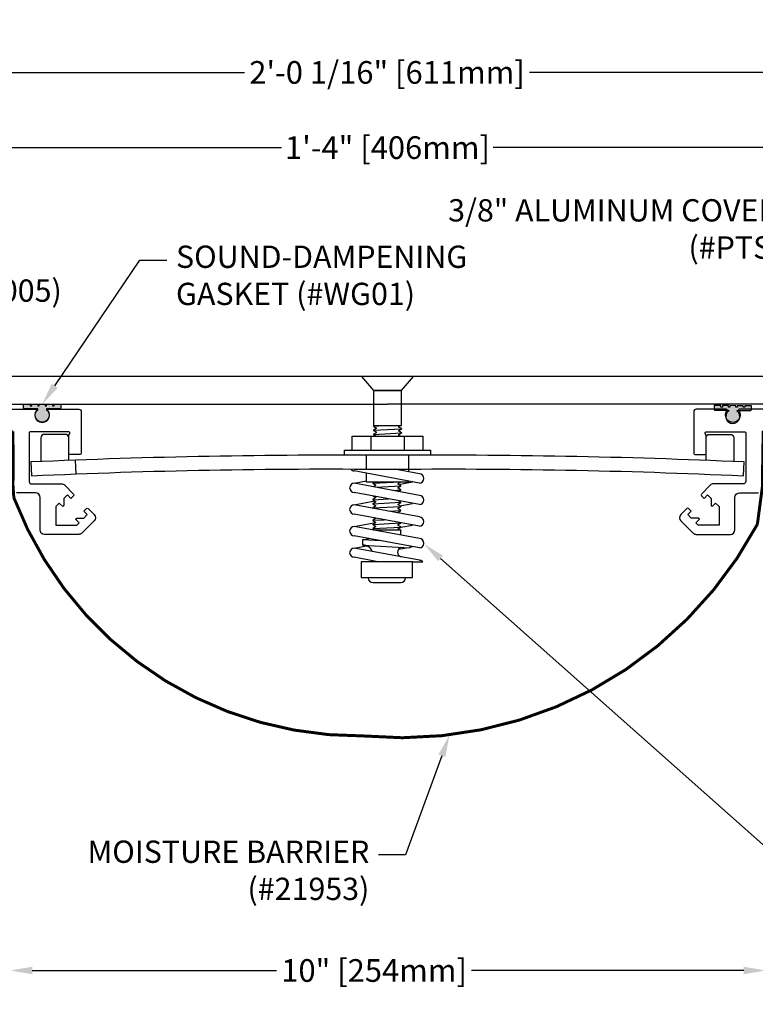
# Model space of a CAD drawing. Units: inches. Extents: x 105.4 to 136.7, y -1 to 18.1.
# Drawn here: x 117.8 to 127.7, y 4.9 to 18.1 of the extents above; entities that cross this region are included whole.
import ezdxf
from ezdxf import colors
from ezdxf.entities.mleader import LeaderData, LeaderLine
from ezdxf.math import Vec2, Vec3

# ---------------------------------------------------------------- set-up
doc = ezdxf.new("R2010")
doc.units = ezdxf.units.IN
doc.header["$MEASUREMENT"] = 0
for name, color, linetype in [('ANCHOR', 3, 'Continuous'), ('COVER', 4, 'Continuous'), ('DIM', 6, 'Continuous'), ('FRMAE', 4, 'Continuous'), ('GASKET', 3, 'Continuous'), ('MOISTURE BARRIER', 1, 'Continuous'), ('R-DETL-FAST', 3, 'Continuous'), ('Seal-Fill', 8, 'Continuous')]:
    doc.layers.add(name, color=color, linetype=linetype)
doc.styles.add('ARIAL', font='arial.ttf', dxfattribs={"height": 0.1})
doc.styles.get("Standard").update_dxf_attribs({"font": 'arial.ttf'})
doc.dimstyles.new('AA', dxfattribs={"dimtxt": 0.305, "dimasz": 0.3, "dimexe": 0.1, "dimexo": 0.1, "dimgap": 0.15, "dimtad": 0, "dimtih": 1, "dimtoh": 1, "dimdec": 4, "dimzin": 0, "dimdsep": 46, "dimlunit": 4, "dimtxsty": 'Standard', "dimcen": 0.09, "dimclrd": 256, "dimclre": 256, "dimclrt": 256, "dimadec": 0, "dimazin": 0, "dimtfac": 1, "dimtdec": 4, "dimtofl": 0, "dimtmove": 0, "dimatfit": 3, "dimfxl": 1, "dimfrac": 2, "dimtolj": 1, "dimtzin": 0, "dimlwd": -1, "dimarcsym": 0})

# ---------------------------------------------------------------- blocks, each defined once
blk = doc.blocks.new('*D41')
at = {"layer": 'DEFPOINTS', "color": 0}
for p in [(117.717, 7.966), (127.887, 7.966), (117.717, 5.316)]:
    blk.add_point(p, dxfattribs=at)
at = {"layer": 'DIM', "lineweight": -2}
for p, q in [((117.717, 7.866), (117.717, 5.216)), ((127.887, 7.866), (127.887, 7.096)), ((127.887, 6.846), (127.887, 5.216))]:
    blk.add_line(p, q, dxfattribs=at)
at = {"layer": 'DIM', "linetype": 'Continuous'}
for p, q in [((118.017, 5.316), (121.302, 5.316)), ((127.587, 5.316), (123.927, 5.316))]:
    blk.add_line(p, q, dxfattribs=at)
at = {"layer": 'DIM'}
for points in [[(118.017, 5.366), (118.017, 5.266), (117.717, 5.316)], [(127.587, 5.266), (127.587, 5.366), (127.887, 5.316)]]:
    blk.add_solid(points, dxfattribs=at)
at = {"layer": 'DIM', "insert": (122.615, 5.316), "char_height": 0.305, "attachment_point": 5}
blk.add_mtext('\\A1;10" [254mm]', dxfattribs=at)
blk = doc.blocks.new('*D42')
at = {"layer": 'DEFPOINTS', "color": 0, "transparency": 16777216}
for p in [(110.763, 17.403), (110.763, 12.652), (134.828, 12.65)]:
    blk.add_point(p, dxfattribs=at)
at = {"layer": 'DIM', "lineweight": -2, "transparency": 16777216}
for p, q in [((110.763, 12.752), (110.763, 17.503)), ((134.828, 12.75), (134.828, 17.503))]:
    blk.add_line(p, q, dxfattribs=at)
at = {"layer": 'DIM', "linetype": 'Continuous', "transparency": 16777216}
for p, q in [((111.063, 17.403), (120.873, 17.403)), ((134.528, 17.403), (124.704, 17.403))]:
    blk.add_line(p, q, dxfattribs=at)
at = {"layer": 'DIM', "transparency": 16777216}
for points in [[(111.063, 17.453), (111.063, 17.353), (110.763, 17.403)], [(134.528, 17.453), (134.528, 17.353), (134.828, 17.403)]]:
    blk.add_solid(points, dxfattribs=at)
at = {"layer": 'DIM', "transparency": 16777216, "insert": (122.789, 17.403), "char_height": 0.305, "attachment_point": 5}
blk.add_mtext('\\A1;2\'-0 1/16" [611mm]', dxfattribs=at)
blk = doc.blocks.new('*D43')
at = {"layer": 'DEFPOINTS', "color": 0}
for p in [(130.795, 16.391), (114.795, 12.999), (130.795, 12.999)]:
    blk.add_point(p, dxfattribs=at)
at = {"layer": 'DIM', "lineweight": -2}
for p, q in [((114.795, 14.821), (114.795, 16.491)), ((130.795, 13.099), (130.795, 16.491)), ((114.795, 13.099), (114.795, 14.571))]:
    blk.add_line(p, q, dxfattribs=at)
at = {"layer": 'DIM', "linetype": 'Continuous'}
for p, q in [((115.095, 16.391), (121.371, 16.391)), ((130.495, 16.391), (124.219, 16.391))]:
    blk.add_line(p, q, dxfattribs=at)
at = {"layer": 'DIM'}
for points in [[(115.095, 16.441), (115.095, 16.341), (114.795, 16.391)], [(130.495, 16.341), (130.495, 16.441), (130.795, 16.391)]]:
    blk.add_solid(points, dxfattribs=at)
at = {"layer": 'DIM', "insert": (122.795, 16.391), "char_height": 0.305, "attachment_point": 5}
blk.add_mtext('\\A1;1\'-4" [406mm]', dxfattribs=at)

msp = doc.modelspace()

# ---------------------------------------------------------------- hatches: boundary and pattern name
at = {"layer": 'Seal-Fill'}
msp.add_hatch(color=256, dxfattribs=at).paths.add_polyline_path([(127.50092, 12.8451), (127.50096, 12.8551), (127.68096, 12.85438, 0.41421356), (127.691, 12.86434), (127.69121, 12.91684), (127.60121, 12.9172), (127.60113, 12.8972), (127.58113, 12.89728), (127.58121, 12.91728), (127.50121, 12.9176), (127.50113, 12.8976), (127.48113, 12.89768), (127.48121, 12.91768), (127.40121, 12.91799), (127.40113, 12.89799), (127.38113, 12.89807), (127.38121, 12.91807), (127.30121, 12.91839), (127.30113, 12.89839), (127.28113, 12.89847), (127.28121, 12.91847), (127.19121, 12.91883), (127.191, 12.86633, 0.41421356), (127.20096, 12.85629), (127.38096, 12.85557), (127.38092, 12.84557, 2.77267017)])

# ---------------------------------------------------------------- linework, layer by layer
at = {"layer": 'ANCHOR'}
for p, q in [((122.61459, 12.64948), (122.60761, 12.64545)), ((122.60761, 12.64245), (122.73982, 12.64948)), ((122.60761, 12.64545), (122.60761, 12.63943)), ((122.60761, 12.63943), (122.64171, 12.61975)), ((122.64171, 12.60958), (122.60761, 12.58989)), ((122.60761, 12.58689), (122.98261, 12.60683)), ((122.60761, 12.58989), (122.60761, 12.58387)), ((122.64171, 12.61975), (122.64171, 12.60958)), ((122.94851, 12.63969), (122.96546, 12.64948)), ((122.94851, 12.62952), (122.94851, 12.63969)), ((122.98261, 12.60984), (122.94851, 12.62952)), ((122.94851, 12.58413), (122.98261, 12.60382)), ((122.98261, 12.60984), (122.98261, 12.60382)), ((122.57095, 12.50712), (122.57095, 12.31962)), ((122.60761, 12.58387), (122.64171, 12.56419)), ((122.64171, 12.55402), (122.60761, 12.53433)), ((122.60761, 12.53133), (122.98261, 12.55127)), ((122.60761, 12.53433), (122.60761, 12.52831)), ((122.60761, 12.52831), (122.64171, 12.50863)), ((122.64171, 12.56419), (122.64171, 12.55402)), ((122.64171, 12.50863), (122.64171, 12.50712)), ((122.94851, 12.57396), (122.94851, 12.58413)), ((122.98261, 12.55428), (122.94851, 12.57396)), ((122.94851, 12.52857), (122.98261, 12.54826)), ((122.94851, 12.5184), (122.94851, 12.52857)), ((122.96806, 12.50712), (122.94851, 12.5184)), ((122.98261, 12.55428), (122.98261, 12.54826)), ((123.01927, 12.50712), (123.01927, 12.31962)), ((119.00968, 12.24616), (119.00968, 12.24616)), ((118.59532, 12.18443), (118.60413, 11.9981)), ((123.22374, 12.00164), (122.88765, 12.06472)), ((123.22374, 11.87664), (122.34874, 12.04086)), ((122.34874, 11.87486), (122.51386, 11.90585)), ((123.22374, 11.71063), (122.34874, 11.87486)), ((122.59874, 11.87484), (122.87662, 11.88962)), ((122.61914, 11.88962), (122.59874, 11.87784)), ((122.59874, 11.87784), (122.59874, 11.87183)), ((122.59874, 11.87183), (122.63284, 11.85214)), ((122.63284, 11.84197), (122.60613, 11.82655)), ((122.63284, 11.85214), (122.63284, 11.84197)), ((122.63468, 11.82119), (122.97374, 11.83922)), ((122.93964, 11.87208), (122.97001, 11.88962)), ((122.93964, 11.86192), (122.93964, 11.87208)), ((122.97374, 11.84223), (122.93964, 11.86192)), ((122.93964, 11.81652), (122.97374, 11.83621)), ((122.93964, 11.80636), (122.93964, 11.81652)), ((122.97374, 11.78667), (122.93964, 11.80636)), ((122.94441, 11.85917), (123.13271, 11.89372)), ((122.97374, 11.83621), (122.97374, 11.84223)), ((123.22374, 11.58563), (122.34874, 11.74986)), ((122.63284, 11.67529), (122.59874, 11.6556)), ((122.59874, 11.6526), (122.80772, 11.66371)), ((122.60442, 11.70187), (122.63284, 11.68546)), ((122.63284, 11.68546), (122.63284, 11.67529)), ((122.86535, 11.7779), (122.97374, 11.78366)), ((122.94355, 11.76322), (122.97374, 11.78065)), ((122.97374, 11.78065), (122.97374, 11.78667)), ((122.34874, 11.58385), (122.62334, 11.63539)), ((123.22374, 11.41963), (122.34874, 11.58385)), ((122.59874, 11.6556), (122.59874, 11.64959)), ((122.59874, 11.64959), (122.63284, 11.6299)), ((122.63284, 11.61973), (122.59874, 11.60004)), ((122.59874, 11.59704), (122.97374, 11.61698)), ((122.59874, 11.60004), (122.59874, 11.59403)), ((122.59874, 11.59403), (122.63284, 11.57434)), ((122.63284, 11.56417), (122.59874, 11.54448)), ((122.59874, 11.54148), (122.97374, 11.56142)), ((122.59874, 11.54448), (122.59874, 11.53847)), ((122.59874, 11.53847), (122.60268, 11.53619)), ((122.63284, 11.6299), (122.63284, 11.61973)), ((122.63284, 11.6299), (122.63284, 11.61973)), ((122.63284, 11.57434), (122.63284, 11.56417)), ((122.93964, 11.59428), (122.97374, 11.61397)), ((122.93964, 11.58412), (122.93964, 11.59428)), ((122.97374, 11.56443), (122.93964, 11.58412)), ((122.93964, 11.53872), (122.97374, 11.55841)), ((122.93964, 11.52856), (122.93964, 11.53872)), ((122.97374, 11.61999), (122.94149, 11.63861)), ((122.97374, 11.61999), (122.94149, 11.63861)), ((122.96176, 11.57135), (123.13271, 11.60272)), ((122.97374, 11.61397), (122.97374, 11.61999)), ((122.97374, 11.61397), (122.97374, 11.61999)), ((122.97374, 11.56443), (122.97374, 11.55841)), ((123.22374, 11.29463), (122.34874, 11.45885)), ((122.63284, 11.39749), (122.59874, 11.3778)), ((122.63284, 11.40553), (122.63284, 11.39749)), ((122.81053, 11.49718), (122.97374, 11.50586)), ((122.97374, 11.50887), (122.93964, 11.52856)), ((122.93964, 11.48316), (122.97374, 11.50285)), ((122.93964, 11.473), (122.93964, 11.48316)), ((122.97374, 11.50285), (122.97374, 11.50887)), ((122.34874, 11.29285), (122.63284, 11.34617)), ((123.22374, 11.12863), (122.34874, 11.29285)), ((122.59874, 11.3748), (122.75291, 11.383)), ((122.59874, 11.3778), (122.59874, 11.37179)), ((122.59874, 11.37179), (122.63284, 11.3521)), ((122.63284, 11.34193), (122.59874, 11.32224)), ((122.59874, 11.31924), (122.97374, 11.33918)), ((122.59874, 11.32224), (122.59874, 11.31623)), ((122.59874, 11.31623), (122.63284, 11.29654)), ((122.63284, 11.28637), (122.59874, 11.26668)), ((122.59874, 11.26368), (122.97374, 11.28362)), ((122.59874, 11.26668), (122.59874, 11.26067)), ((122.63284, 11.3521), (122.63284, 11.34193)), ((122.63284, 11.29654), (122.63284, 11.28637)), ((122.93964, 11.31648), (122.97374, 11.33617)), ((122.93964, 11.30632), (122.93964, 11.31648)), ((122.97374, 11.28663), (122.93964, 11.30632)), ((122.93964, 11.26092), (122.97374, 11.28061)), ((122.93964, 11.26092), (122.97374, 11.28061)), ((122.97374, 11.33617), (122.97374, 11.34155)), ((122.97374, 11.33617), (122.97374, 11.34155)), ((122.97374, 11.28254), (123.13271, 11.31172)), ((122.97374, 11.28061), (122.97374, 11.28663)), ((122.59874, 11.26067), (122.61948, 11.24869)), ((122.93964, 11.25076), (122.93964, 11.26092)), ((122.93964, 11.25076), (122.93964, 11.26092)), ((122.94321, 11.24869), (122.93964, 11.25076)), ((122.34874, 11.00185), (122.51348, 11.03277)), ((122.46323, 11.04032), (123.09709, 11.00298)), ((122.46454, 11.11522), (122.70431, 11.10112)), ((122.94513, 10.98629), (123.0509, 11.0057)), ((123.09777, 11.0143), (123.13271, 11.02071)), ((122.66598, 10.81731), (122.34874, 10.87685))]:
    msp.add_line(p, q, dxfattribs=at)
for points in [[(118.508, 12.1865), (118.508, 12.4837, 0.41421356), (118.46, 12.5317), (118.181, 12.5317, 0.41421356), (118.133, 12.4837), (118.133, 12.16582)], [(127.08016, 12.18367), (127.08016, 12.48379, -0.41421356), (127.12816, 12.53179), (127.40716, 12.53179, -0.41421356), (127.45516, 12.48379), (127.45516, 12.16591)], [(122.58893, 10.95677, 0.33128883), (122.46323, 11.04032), (122.46454, 11.11522, 0.14659287), (122.53948, 11.13205, 0.14659287)], [(122.60764, 11.24426, 0.00828588), (122.60772, 11.24869), (122.97411, 11.24869, 0.13933125), (122.97378, 11.17554, 0.13933125)], [(122.97405, 11.01023, 0.70566625), (122.97808, 10.88373)], [(122.53624, 10.60693), (122.53624, 10.5988, 0.41421356), (122.59874, 10.5363), (122.97374, 10.5363, 0.41421356), (123.03624, 10.5988), (123.03624, 10.60693)]]:
    msp.add_lwpolyline(points, format="xyb", dxfattribs=at)
for points in [[(122.31836, 12.31962), (122.31836, 12.50712), (123.27186, 12.50712), (123.27186, 12.31962)], [(123.09855, 11.02713), (123.09709, 11.00298)]]:
    msp.add_lwpolyline(points, dxfattribs=at)
msp.add_lwpolyline([(127.59209, 12.15997, 0.01271131), (122.79511, 12.24962, 0.01271131), (117.99813, 12.15997), (118.00695, 11.97364, -0.01399417), (122.79511, 12.06212, -0.01399417), (127.58327, 11.97364)], format="xyb", close=True, dxfattribs=at)
msp.add_lwpolyline([(123.13131, 10.60693), (123.13131, 10.81731), (122.44117, 10.81731), (122.44117, 10.60693)], close=True, dxfattribs=at)
for centre, start, end in [((122.34874, 12.10336), 221.63453, 270), ((123.22374, 11.93914), 0, 90), ((123.22374, 11.93914), 270, 0), ((122.34874, 11.81236), 90, 180), ((122.34874, 11.81236), 180, 270), ((123.22374, 11.64813), 0, 90), ((122.34874, 11.52135), 90, 180), ((123.22374, 11.64813), 270, 0), ((122.34874, 11.52135), 180, 270), ((123.22374, 11.35713), 0, 90), ((122.34874, 11.23035), 90, 180), ((123.22374, 11.35713), 270, 0), ((122.34874, 11.23035), 180, 270), ((122.34874, 10.93935), 90, 180), ((122.34874, 10.93935), 180, 270)]:
    msp.add_arc(centre, 0.0625, start, end, dxfattribs=at)
at = {"layer": 'FRMAE'}
for points in [[(115.82512, 12.86882), (118.06392, 12.86882, -0.62589536), (118.07179, 12.85264, 2.05800317), (118.22745, 12.85264, -0.62589536), (118.23531, 12.86882), (118.64323, 12.86882, -0.41421356), (118.67448, 12.83757), (118.67448, 12.27435, -0.41421356), (118.65948, 12.25935), (118.52467, 12.25935, -0.41421356), (118.50968, 12.27435), (118.50968, 12.52183), (118.52055, 12.54124, 0.60623294), (118.50825, 12.56482), (117.98656, 12.56482, 0.41421356), (117.97656, 12.55482), (117.97656, 11.89619, 0.41421356), (118.00781, 11.86494), (118.41087, 11.86494, -0.19891237), (118.45329, 11.84737), (118.57256, 11.7281, -0.41421356), (118.57256, 11.706), (118.53674, 11.67017), (118.48986, 11.71705), (118.44299, 11.67017), (118.44299, 11.57642), (118.42736, 11.5608), (118.38049, 11.60767), (118.33361, 11.5608), (118.33361, 11.3108), (118.61486, 11.3108), (118.64611, 11.34205), (118.59924, 11.38892), (118.61486, 11.40455), (118.70861, 11.40455), (118.75549, 11.45142), (118.70861, 11.4983), (118.74444, 11.53412, -0.41421356), (118.76654, 11.53412), (118.84832, 11.45234, -0.41421356), (118.84832, 11.36748), (118.68421, 11.20337, -0.19891237), (118.64179, 11.1858), (118.1808, 11.1858, -0.41421356), (118.1208, 11.2458), (118.1208, 11.68319, 0.41421356), (118.0608, 11.74319), (117.80511, 11.74319, -0.41421356)], [(129.7651, 12.86882), (127.5263, 12.86882, 0.62589536), (127.51844, 12.85264, -2.05800317), (127.36277, 12.85264, 0.62589536), (127.35491, 12.86882), (126.94699, 12.86882, 0.41421356), (126.91574, 12.83757), (126.91574, 12.27435, 0.41421356), (126.93074, 12.25935), (127.06555, 12.25935, 0.41421356), (127.08055, 12.27435), (127.08055, 12.52183), (127.06967, 12.54124, -0.60623294), (127.08197, 12.56482), (127.60366, 12.56482, -0.41421356), (127.61366, 12.55482), (127.61366, 11.89619, -0.41421356), (127.58241, 11.86494), (127.17935, 11.86494, 0.19891237), (127.13693, 11.84737), (127.01766, 11.7281, 0.41421356), (127.01766, 11.706), (127.05348, 11.67017), (127.10036, 11.71705), (127.14723, 11.67017), (127.14723, 11.57642), (127.16286, 11.5608), (127.20973, 11.60767), (127.25661, 11.5608), (127.25661, 11.3108), (126.97536, 11.3108), (126.94411, 11.34205), (126.99098, 11.38892), (126.97536, 11.40455), (126.88161, 11.40455), (126.83473, 11.45142), (126.88161, 11.4983), (126.84578, 11.53412, 0.41421356), (126.82369, 11.53412), (126.7419, 11.45234, 0.41421356), (126.7419, 11.36748), (126.90601, 11.20337, 0.19891237), (126.94844, 11.1858), (127.40942, 11.1858, 0.41421356), (127.46942, 11.2458), (127.46942, 11.68319, -0.41421356), (127.52942, 11.74319), (127.78511, 11.74319, 0.41421356)]]:
    msp.add_lwpolyline(points, format="xyb", dxfattribs=at)
at = {"layer": 'GASKET'}
msp.add_lwpolyline([(127.68096, 12.85438, 0.41421356), (127.691, 12.86434), (127.69121, 12.91684), (127.60121, 12.9172), (127.60113, 12.8972), (127.58113, 12.89728), (127.58121, 12.91728), (127.50121, 12.9176), (127.50113, 12.8976), (127.48113, 12.89768), (127.48121, 12.91768), (127.40121, 12.91799), (127.40113, 12.89799), (127.38113, 12.89807), (127.38121, 12.91807), (127.30121, 12.91839), (127.30113, 12.89839), (127.28113, 12.89847), (127.28121, 12.91847), (127.19121, 12.91883), (127.191, 12.86633, 0.41421356), (127.20096, 12.85629), (127.38096, 12.85557), (127.38092, 12.84557, 2.77267017), (127.50092, 12.8451), (127.50096, 12.8551)], format="xyb", close=True, dxfattribs=at)
at = {"layer": 'R-DETL-FAST'}
msp.add_line((123.07636, 12.24962), (122.51386, 12.24962), dxfattribs=at)
for points in [[(122.51386, 12.06434), (122.51386, 12.24962), (122.21511, 12.24962), (122.21511, 12.31962), (123.37511, 12.31962), (123.37511, 12.24962), (123.07636, 12.24962), (123.07636, 12.0293)], [(123.07636, 11.9043), (123.07636, 11.88962), (122.51386, 11.88962), (122.51386, 12.00987)]]:
    msp.add_lwpolyline(points, dxfattribs=at)

# ---------------------------------------------------------------- dimensions: what is measured, and where the dimension line sits
at = {"layer": 'DIM'}
dim = msp.add_linear_dim(base=(110.76262, 17.40328), p1=(134.8276, 12.65042), p2=(110.76262, 12.65177), dimstyle='AA', dxfattribs=at)
dim.commit()
dim.dimension.update_dxf_attribs({"geometry": '*D42', "text_midpoint": (122.78856, 17.40328), "dimtype": 160})
dim = msp.add_linear_dim(base=(117.71661, 5.31575), p1=(127.8865, 7.96575), p2=(117.71661, 7.96575), text='10" [254mm]', dimstyle='AA', dxfattribs=at)
dim.commit()
dim.dimension.update_dxf_attribs({"geometry": '*D41', "text_midpoint": (122.61464, 5.31575), "dimtype": 160})

# ---------------------------------------------------------------- leaders
ml = msp.add_multileader_mtext('Standard', dxfattribs=at)
ml.set_content('{3/8" ALUMINUM COVER PLATE (#PTS-CP-10) }', style='ARIAL')
ml.set_leader_properties()
ml.build(insert=Vec2(0, 0))
ml.multileader.update_dxf_attribs({"dogleg_length": 0.36, "arrow_head_size": 0.3})
ctx = ml.context
ctx.base_point, ctx.char_height, ctx.arrow_head_size, ctx.landing_gap_size, ctx.plane_origin = Vec3(123.14004, 15.50278), 0.3, 0.3, 0.125, Vec3(129.85125, 13.45384)
ctx.text_align_type = 2
notes = []
notes.append((ctx, [(0, (1, 1, 0), (129.83914, 15.50278), (-1, 0), 0.36, [(0, [(129.37715, 13.31132)], 0, [])])]))
ctx.mtext.insert, ctx.mtext.width, ctx.mtext.alignment, ctx.mtext.flow_direction = Vec3(129.35414, 15.69688), 6.5022382, 3, 5
ml = msp.add_multileader_mtext('Standard', dxfattribs=at)
ml.set_content('{ALUMINUM\\PFRAME (#W005) }', style='ARIAL')
ml.set_leader_properties()
ml.build(insert=Vec2(0, 0))
ml.multileader.update_dxf_attribs({"dogleg_length": 0.36, "arrow_head_size": 0.3})
ctx = ml.context
ctx.base_point, ctx.char_height, ctx.arrow_head_size, ctx.landing_gap_size, ctx.plane_origin = Vec3(115.34428, 14.92257), 0.3, 0.3, 0.125, Vec3(122.43773, 12.91102)
notes.append((ctx, [(0, (1, 1, 0), (114.98428, 14.92257), (1, 0), 0.36, [(0, [(113.26727, 12.86882)], 0, [])])]))
ctx.mtext.insert, ctx.mtext.flow_direction = Vec3(115.46928, 15.11667), 5
for ctx, leaders in notes:
    for number, flags, end, landing, length, lines in leaders:
        leader = LeaderData()
        leader.index, (leader.has_last_leader_line, leader.has_dogleg_vector, leader.attachment_direction) = number, flags
        leader.last_leader_point, leader.dogleg_vector, leader.dogleg_length = Vec3(end), Vec3(landing), length
        for number, points, colour, breaks in lines:
            line = LeaderLine()
            line.index, line.vertices, line.color, line.breaks = number, Vec3.list(points), colors.encode_raw_color(colour), breaks
            leader.lines.append(line)
        ctx.leaders.append(leader)

# ---------------------------------------------------------------- next in the draw order: leaders
ml = msp.add_multileader_mtext('Standard', dxfattribs=at)
ml.set_content('{SOUND-DAMPENING\\PGASKET (#WG01)}', style='ARIAL')
ml.set_leader_properties()
ml.build(insert=Vec2(0, 0))
ml.multileader.update_dxf_attribs({"dogleg_length": 0.36, "arrow_head_size": 0.3})
ctx = ml.context
ctx.base_point, ctx.char_height, ctx.arrow_head_size, ctx.landing_gap_size, ctx.plane_origin = Vec3(119.82476, 14.87807), 0.3, 0.3, 0.125, Vec3(126.65553, 12.96943)
notes = []
notes.append((ctx, [(0, (1, 1, 0), (119.46476, 14.87807), (1, 0), 0.36, [(0, [(118.14962, 12.93632)], 0, [])])]))
ctx.mtext.insert, ctx.mtext.flow_direction = Vec3(119.94976, 15.07217), 5
ctx.mtext.has_bg_fill, ctx.mtext.bg_color, ctx.mtext.bg_scale_factor, ctx.mtext.bg_transparency, ctx.mtext.use_window_bg_color = 1, -1027028792, 1.5, 0, 1
ml = msp.add_multileader_mtext('Standard', dxfattribs=at)
ml.set_content('{MOISTURE BARRIER\\P(#21953)}', style='ARIAL')
ml.set_leader_properties()
ml.build(insert=Vec2(0, 0))
ml.multileader.update_dxf_attribs({"dogleg_length": 0.36, "arrow_head_size": 0.3})
ctx = ml.context
ctx.base_point, ctx.char_height, ctx.arrow_head_size, ctx.landing_gap_size, ctx.plane_origin = Vec3(118.27494, 6.8705), 0.3, 0.3, 0.125, Vec3(124.53436, 10.04338)
ctx.text_align_type = 2
notes.append((ctx, [(0, (1, 1, 0), (123.03627, 6.8705), (-1, 0), 0.36, [(0, [(123.63038, 8.48769)], 0, [])])]))
ctx.mtext.insert, ctx.mtext.alignment, ctx.mtext.flow_direction = Vec3(122.55127, 7.0646), 3, 5
ctx.mtext.has_bg_fill, ctx.mtext.bg_color, ctx.mtext.bg_scale_factor, ctx.mtext.bg_transparency, ctx.mtext.use_window_bg_color = 1, -1027028792, 1.5, 0, 1
for ctx, leaders in notes:
    for number, flags, end, landing, length, lines in leaders:
        leader = LeaderData()
        leader.index, (leader.has_last_leader_line, leader.has_dogleg_vector, leader.attachment_direction) = number, flags
        leader.last_leader_point, leader.dogleg_vector, leader.dogleg_length = Vec3(end), Vec3(landing), length
        for number, points, colour, breaks in lines:
            line = LeaderLine()
            line.index, line.vertices, line.color, line.breaks = number, Vec3.list(points), colors.encode_raw_color(colour), breaks
            leader.lines.append(line)
        ctx.leaders.append(leader)

# ---------------------------------------------------------------- next in the draw order: hatches: boundary and pattern name
at = {"layer": 'Seal-Fill'}
msp.add_hatch(color=256, dxfattribs=at).paths.add_polyline_path([(118.08962, 12.86382), (118.08962, 12.87382), (117.90962, 12.87382, -0.41421356), (117.89962, 12.88382), (117.89962, 12.93632), (117.98962, 12.93632), (117.98962, 12.91632), (118.00962, 12.91632), (118.00962, 12.93632), (118.08962, 12.93632), (118.08962, 12.91632), (118.10962, 12.91632), (118.10962, 12.93632), (118.18962, 12.93632), (118.18962, 12.91632), (118.20962, 12.91632), (118.20962, 12.93632), (118.28962, 12.93632), (118.28962, 12.91632), (118.30962, 12.91632), (118.30962, 12.93632), (118.39962, 12.93632), (118.39962, 12.88382, -0.41421356), (118.38962, 12.87382), (118.20962, 12.87382), (118.20962, 12.86382, -2.77267017)])

# ---------------------------------------------------------------- next in the draw order: linework, layer by layer
at = {"layer": 'ANCHOR'}
msp.add_lwpolyline([(123.14386, 13.31132), (122.44636, 13.31132), (122.60663, 13.12032), (122.98359, 13.12032)], close=True, dxfattribs=at)
at = {"layer": 'COVER'}
for p, q in [((130.08083, 13.31132), (115.5094, 13.31132)), ((114.79511, 12.93632), (122.79511, 12.93632)), ((130.79511, 12.93632), (122.79511, 12.93632))]:
    msp.add_line(p, q, dxfattribs=at)
at = {"layer": 'GASKET'}
msp.add_lwpolyline([(117.90962, 12.87382, -0.41421356), (117.89962, 12.88382), (117.89962, 12.93632), (117.98962, 12.93632), (117.98962, 12.91632), (118.00962, 12.91632), (118.00962, 12.93632), (118.08962, 12.93632), (118.08962, 12.91632), (118.10962, 12.91632), (118.10962, 12.93632), (118.18962, 12.93632), (118.18962, 12.91632), (118.20962, 12.91632), (118.20962, 12.93632), (118.28962, 12.93632), (118.28962, 12.91632), (118.30962, 12.91632), (118.30962, 12.93632), (118.39962, 12.93632), (118.39962, 12.88382, -0.41421356), (118.38962, 12.87382), (118.20962, 12.87382), (118.20962, 12.86382, -2.77267017), (118.08962, 12.86382), (118.08962, 12.87382)], format="xyb", close=True, dxfattribs=at)
at = {"layer": 'R-DETL-FAST'}
msp.add_lwpolyline([(122.60757, 12.64948), (122.98359, 12.64948), (122.98359, 13.12032), (122.60757, 13.12032)], close=True, dxfattribs=at)

# ---------------------------------------------------------------- next in the draw order: dimensions: what is measured, and where the dimension line sits
at = {"layer": 'DIM'}
dim = msp.add_linear_dim(base=(130.79511, 16.39123), p1=(114.79511, 12.99882), p2=(130.79511, 12.99882), dimstyle='AA', dxfattribs=at)
dim.commit()
dim.dimension.update_dxf_attribs({"geometry": '*D43', "text_midpoint": (122.79511, 16.39123)})

# ---------------------------------------------------------------- next in the draw order: leaders
ml = msp.add_multileader_mtext('Standard', dxfattribs=at)
ml.set_content('{CENTERING BAR MECHANISM\\P(#WBAR18-KIT) @ 18" O.C.}', style='ARIAL')
ml.set_leader_properties()
ml.build(insert=Vec2(0, 0))
ml.multileader.update_dxf_attribs({"dogleg_length": 0.36, "arrow_head_size": 0.3})
ctx = ml.context
ctx.base_point, ctx.char_height, ctx.arrow_head_size, ctx.landing_gap_size, ctx.plane_origin = Vec3(128.43883, 6.79987), 0.3, 0.3, 0.125, Vec3(124.2802, 11.36297)
notes = []
notes.append((ctx, [(0, (1, 1, 0), (128.07883, 6.79987), (1, 0), 0.36, [(0, [(123.28429, 11.06075)], 0, [])])]))
ctx.mtext.insert, ctx.mtext.width, ctx.mtext.flow_direction = Vec3(128.56383, 6.99397), 8.1184056, 5
ctx.mtext.has_bg_fill, ctx.mtext.bg_color, ctx.mtext.bg_scale_factor, ctx.mtext.bg_transparency, ctx.mtext.use_window_bg_color = 1, -1027028792, 1.5, 0, 1
for ctx, leaders in notes:
    for number, flags, end, landing, length, lines in leaders:
        leader = LeaderData()
        leader.index, (leader.has_last_leader_line, leader.has_dogleg_vector, leader.attachment_direction) = number, flags
        leader.last_leader_point, leader.dogleg_vector, leader.dogleg_length = Vec3(end), Vec3(landing), length
        for number, points, colour, breaks in lines:
            line = LeaderLine()
            line.index, line.vertices, line.color, line.breaks = number, Vec3.list(points), colors.encode_raw_color(colour), breaks
            leader.lines.append(line)
        ctx.leaders.append(leader)

# ---------------------------------------------------------------- next in the draw order: linework, layer by layer
at = {"layer": 'ANCHOR'}
for p, q in [((123.22374, 11.00363), (122.34874, 11.16785)), ((123.22374, 10.83763), (122.34874, 11.00185)), ((123.13131, 10.81731), (123.26986, 10.81731))]:
    msp.add_line(p, q, dxfattribs=at)
for centre, start, end in [((123.22374, 11.06613), 0, 90), ((123.22374, 11.06613), 270, 0), ((123.22374, 10.77513), 42.445653, 90)]:
    msp.add_arc(centre, 0.0625, start, end, dxfattribs=at)
at = {"layer": 'MOISTURE BARRIER', "const_width": 0.04}
msp.add_lwpolyline([(114.73453, 12.57514), (117.75379, 12.57261, -0.01204452), (117.75668, 11.85236), (117.76825, 11.68004, 0.31347724), (122.46574, 8.47284, 0.30241629), (127.77096, 11.321), (127.84171, 11.85111, -0.00917264), (127.85095, 12.58198), (130.74379, 12.58198)], format="xyb", dxfattribs=at)

doc.saveas('drawing.dxf')
